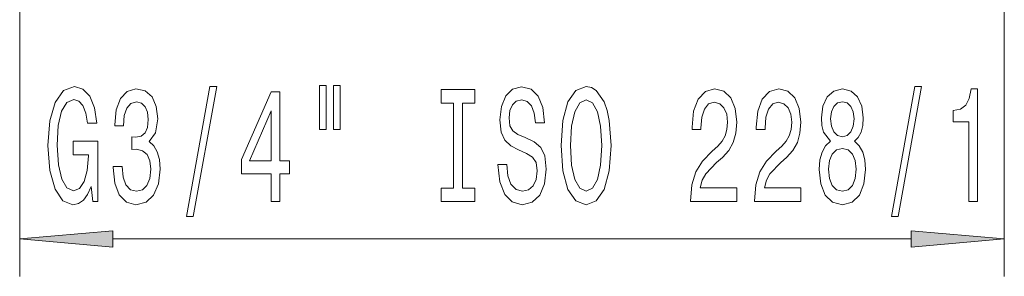
# Model space of a CAD drawing. Extents: x 0 to 210, y 0 to 297.
# Drawn here: x 87 to 113, y 92 to 99 of the extents above; entities that cross this region are included whole.
import ezdxf

# ---------------------------------------------------------------- set-up
doc = ezdxf.new("R2010")
doc.units = 0

msp = doc.modelspace()

# ---------------------------------------------------------------- linework, layer by layer
at = {"color": 7, "lineweight": 13}
for p, q in [((87.038, 110.282), (87.038, 92.442)), ((113.338, 100.038), (113.338, 92.442)), ((89.528, 93.442), (110.847, 93.442))]:
    msp.add_line(p, q, dxfattribs=at)
for points in [[(88.951, 94.844), (88.995, 94.442), (89.125, 94.442), (89.125, 96.063), (88.469, 96.063), (88.469, 95.695), (88.873, 95.695), (88.873, 95.669), (88.842, 95.272), (88.759, 94.978), (88.632, 94.792), (88.474, 94.731), (88.297, 94.809), (88.16, 95.043), (88.072, 95.427), (88.041, 95.955), (88.069, 96.478), (88.157, 96.862), (88.297, 97.096), (88.487, 97.178), (88.616, 97.135), (88.723, 97.014), (88.801, 96.811), (88.845, 96.538), (89.102, 96.538), (89.034, 96.953), (88.907, 97.264), (88.728, 97.455), (88.502, 97.524), (88.207, 97.416), (87.984, 97.1), (87.841, 96.603), (87.792, 95.942), (87.841, 95.276), (87.984, 94.779), (88.194, 94.463), (88.458, 94.36), (88.606, 94.394), (88.738, 94.481), (88.853, 94.632)], [(89.534, 95.384), (89.534, 95.354), (89.576, 94.939), (89.698, 94.628), (89.89, 94.429), (90.144, 94.355), (90.413, 94.429), (90.616, 94.619), (90.745, 94.921), (90.792, 95.311), (90.771, 95.566), (90.714, 95.773), (90.621, 95.933), (90.496, 96.05), (90.665, 96.283), (90.725, 96.655), (90.686, 96.992), (90.574, 97.247), (90.393, 97.407), (90.144, 97.463), (89.91, 97.394), (89.731, 97.204), (89.615, 96.901), (89.576, 96.499), (89.576, 96.469), (89.807, 96.469), (89.827, 96.746), (89.895, 96.945), (90.004, 97.066), (90.157, 97.109), (90.292, 97.074), (90.39, 96.983), (90.45, 96.836), (90.473, 96.638), (90.45, 96.426), (90.388, 96.283), (90.279, 96.197), (90.131, 96.171), (90.03, 96.175), (90.03, 95.834), (90.157, 95.842), (90.32, 95.803), (90.442, 95.7), (90.515, 95.531), (90.541, 95.311), (90.512, 95.06), (90.437, 94.874), (90.318, 94.757), (90.159, 94.718), (89.996, 94.762), (89.877, 94.891), (89.801, 95.099), (89.773, 95.384)], [(91.495, 94.04), (91.674, 94.04), (92.301, 97.524), (92.12, 97.524)], [(93.753, 94.442), (93.987, 94.442), (93.987, 95.185), (94.243, 95.185), (94.243, 95.531), (93.987, 95.531), (93.987, 97.377), (93.751, 97.377), (92.962, 95.566), (92.962, 95.185), (93.753, 95.185)], [(95.047, 97.55), (95.047, 96.374), (95.223, 96.374), (95.223, 97.55)], [(95.423, 97.55), (95.423, 96.374), (95.597, 96.374), (95.597, 97.55)], [(98.625, 94.805), (98.293, 94.805), (98.293, 94.442), (99.196, 94.442), (99.196, 94.805), (98.864, 94.805), (98.864, 97.079), (99.196, 97.079), (99.196, 97.442), (98.293, 97.442), (98.293, 97.079), (98.625, 97.079)], [(100.046, 95.432), (99.81, 95.432), (99.862, 94.973), (99.992, 94.636), (100.192, 94.433), (100.461, 94.36), (100.728, 94.429), (100.928, 94.619), (101.055, 94.917), (101.102, 95.311), (101.063, 95.665), (100.954, 95.894), (100.778, 96.045), (100.542, 96.158), (100.339, 96.24), (100.207, 96.335), (100.132, 96.473), (100.109, 96.689), (100.132, 96.884), (100.199, 97.031), (100.303, 97.13), (100.446, 97.165), (100.591, 97.122), (100.705, 97.005), (100.78, 96.811), (100.817, 96.547), (101.053, 96.547), (101.053, 96.555), (101.011, 96.962), (100.889, 97.264), (100.697, 97.455), (100.438, 97.519), (100.205, 97.455), (100.023, 97.273), (99.906, 96.992), (99.865, 96.629), (99.898, 96.305), (99.997, 96.084), (100.153, 95.937), (100.365, 95.825), (100.575, 95.726), (100.734, 95.63), (100.83, 95.492), (100.863, 95.267), (100.832, 95.038), (100.752, 94.865), (100.63, 94.757), (100.472, 94.723), (100.295, 94.77), (100.16, 94.909), (100.075, 95.133)], [(101.501, 95.942), (101.548, 95.267), (101.682, 94.77), (101.893, 94.463), (102.168, 94.36), (102.44, 94.463), (102.653, 94.77), (102.785, 95.267), (102.834, 95.942), (102.785, 96.612), (102.728, 96.884), (102.653, 97.109), (102.44, 97.416), (102.31, 97.494), (102.168, 97.524), (101.89, 97.416), (101.68, 97.113), (101.548, 96.616)], [(104.957, 94.442), (106.195, 94.442), (106.195, 94.813), (105.217, 94.813), (105.271, 95.017), (105.365, 95.185), (105.653, 95.492), (105.806, 95.622), (105.977, 95.808), (106.099, 96.024), (106.169, 96.279), (106.195, 96.568), (106.151, 96.932), (106.029, 97.217), (105.842, 97.398), (105.601, 97.463), (105.352, 97.39), (105.162, 97.187), (105.04, 96.862), (104.999, 96.434), (104.999, 96.374), (105.235, 96.374), (105.235, 96.409), (105.258, 96.702), (105.328, 96.919), (105.44, 97.057), (105.588, 97.104), (105.738, 97.061), (105.85, 96.953), (105.922, 96.785), (105.948, 96.573), (105.93, 96.374), (105.881, 96.205), (105.798, 96.058), (105.684, 95.929), (105.531, 95.79), (105.276, 95.522), (105.097, 95.237), (104.991, 94.891), (104.957, 94.455)], [(106.669, 94.442), (107.906, 94.442), (107.906, 94.813), (106.928, 94.813), (106.983, 95.017), (107.076, 95.185), (107.364, 95.492), (107.517, 95.622), (107.688, 95.808), (107.81, 96.024), (107.88, 96.279), (107.906, 96.568), (107.862, 96.932), (107.74, 97.217), (107.553, 97.398), (107.312, 97.463), (107.063, 97.39), (106.874, 97.187), (106.752, 96.862), (106.71, 96.434), (106.71, 96.374), (106.946, 96.374), (106.946, 96.409), (106.97, 96.702), (107.04, 96.919), (107.151, 97.057), (107.299, 97.104), (107.449, 97.061), (107.561, 96.953), (107.634, 96.785), (107.66, 96.573), (107.641, 96.374), (107.592, 96.205), (107.509, 96.058), (107.395, 95.929), (107.242, 95.79), (106.988, 95.522), (106.809, 95.237), (106.703, 94.891), (106.669, 94.455)], [(108.691, 96.058), (108.559, 95.937), (108.468, 95.769), (108.411, 95.557), (108.393, 95.302), (108.435, 94.917), (108.554, 94.619), (108.748, 94.429), (109.013, 94.355), (109.275, 94.429), (109.47, 94.619), (109.589, 94.917), (109.633, 95.302), (109.612, 95.557), (109.558, 95.769), (109.464, 95.937), (109.335, 96.058), (109.438, 96.162), (109.511, 96.305), (109.555, 96.478), (109.571, 96.689), (109.529, 96.996), (109.42, 97.243), (109.244, 97.403), (109.013, 97.463), (108.78, 97.403), (108.603, 97.243), (108.492, 96.996), (108.453, 96.689), (108.466, 96.478), (108.51, 96.305)], [(110.32, 94.04), (110.499, 94.04), (111.126, 97.524), (110.945, 97.524)], [(112.389, 94.442), (112.625, 94.442), (112.625, 97.463), (112.449, 97.463), (112.402, 97.2), (112.309, 97.022), (112.166, 96.919), (111.969, 96.884), (111.969, 96.577), (112.389, 96.577)], [(101.75, 95.942), (101.778, 96.465), (101.864, 96.849), (101.996, 97.083), (102.168, 97.165), (102.336, 97.083), (102.468, 96.845), (102.554, 96.46), (102.585, 95.942), (102.554, 95.419), (102.468, 95.034), (102.336, 94.8), (102.168, 94.723), (101.996, 94.8), (101.864, 95.034), (101.778, 95.414)], [(108.699, 96.655), (108.72, 96.845), (108.782, 96.992), (108.881, 97.083), (109.013, 97.117), (109.143, 97.083), (109.241, 96.992), (109.304, 96.845), (109.327, 96.655), (109.304, 96.46), (109.241, 96.309), (109.143, 96.21), (109.013, 96.179), (108.881, 96.214), (108.782, 96.309), (108.72, 96.46)], [(93.18, 95.531), (93.753, 96.875), (93.753, 95.531)], [(108.642, 95.311), (108.665, 95.54), (108.741, 95.713), (108.857, 95.825), (109.013, 95.864), (109.166, 95.825), (109.283, 95.713), (109.358, 95.54), (109.384, 95.311), (109.358, 95.064), (109.283, 94.878), (109.166, 94.757), (109.013, 94.718), (108.857, 94.757), (108.741, 94.878), (108.665, 95.064)], [(89.528, 93.66), (87.038, 93.442), (89.528, 93.224)], [(110.847, 93.224), (113.338, 93.442), (110.847, 93.66)]]:
    msp.add_lwpolyline(points, close=True, dxfattribs=at)
for points in [[(89.528, 93.66), (87.038, 93.442), (89.528, 93.66), (89.528, 93.224)], [(110.847, 93.224), (113.338, 93.442), (110.847, 93.224), (110.847, 93.66)]]:
    msp.add_solid(points, dxfattribs=at)

doc.saveas('drawing.dxf')
